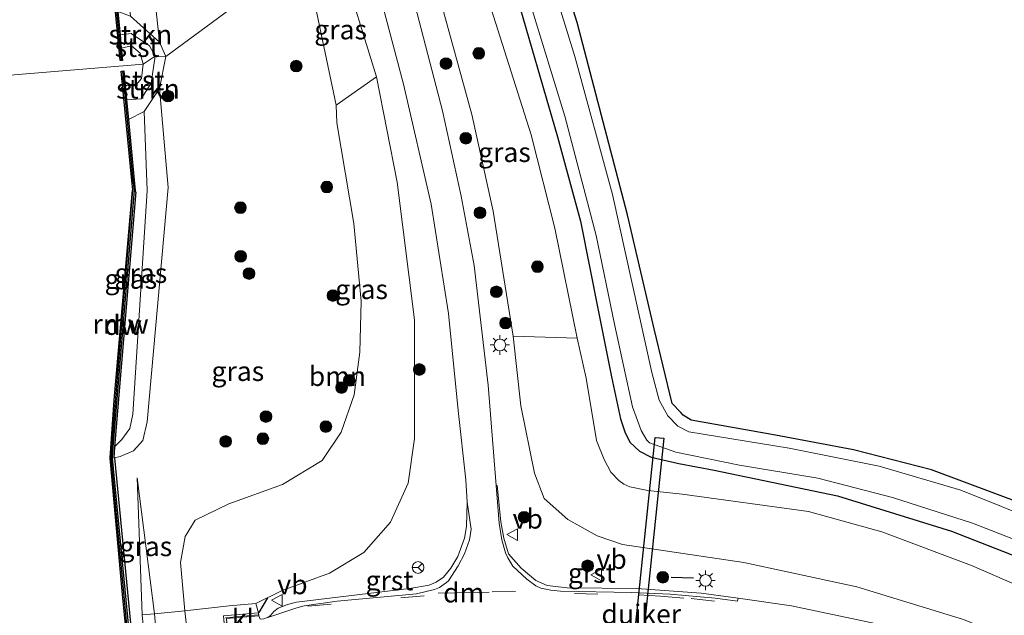
# Model space of a CAD drawing. Units: metres. Extents: x 239995 to 250000, y 474998 to 481251.
# Drawn here: x 240760 to 240886, y 476946 to 477023 of the extents above; entities that cross this region are included whole.
import ezdxf
from ezdxf.enums import TextEntityAlignment as Align

# ---------------------------------------------------------------- set-up
doc = ezdxf.new("R2010")
doc.units = ezdxf.units.M
doc.linetypes.add('VW-3-9_STREEP', pattern=[12, 3, -9])
doc.layers.get('0').update_dxf_attribs({"lineweight": 25})
for name, color, linetype, lineweight in [('B-ME-GC-DAMWAND-GV-B6', 10, 'Continuous', 25), ('B-ME-GC-DAMWAND-L-B1', 10, 'Continuous', 25), ('B-ME-GR-BOOM-GV-B6', 93, 'Continuous', 18), ('B-ME-GR-BOOM-S-B1', 93, 'Continuous', 18), ('B-ME-GR-STRUIKEN-GV-B6', 93, 'Continuous', 18), ('B-ME-GW-INSTEEKWATERGANG-L-B1', 10, 'Continuous', 25), ('B-ME-GW-KRUINLIJN-L-B1', 93, 'Continuous', 18), ('B-ME-GW-TEENLIJN-L-B1', 93, 'Continuous', 18), ('B-ME-IE-GRASLAND-GV-B6', 93, 'Continuous', 18), ('B-ME-IE-GRONDWERKLIJN-GROND_INGERICHT-GV-B6', 253, 'Continuous', 18), ('B-ME-IE-HULPGEOMETRIE-L-B1', 53, 'Continuous', 18), ('B-ME-IE-MEUBILAIR_WEGMEUBILAIR-LICHTMAST-S-B1', 8, 'Continuous', 18), ('B-ME-IE-TERREINAFSCHEIDING-SCHRIKHEK-L-B1', 10, 'Continuous', 25), ('B-ME-KW-DUIKER-GV-B6', 10, 'Continuous', 25), ('B-ME-KW-LANDHOOFD-GV-B6', 173, 'Continuous', 18), ('B-ME-KW-LEUNING-L-B1', 8, 'Continuous', 18), ('B-ME-KW-PIJLER-GV-B6', 173, 'Continuous', 18), ('B-ME-KW-REMMINGWERK-L-B1', 10, 'Continuous', 25), ('B-ME-OB-BEKLEDING-GV-B6', 253, 'Continuous', 18), ('B-ME-OB-WATERLIJN-L-B1', 133, 'OB-WATERLIJN', 18), ('B-ME-OG-WATER-GV-B6', 153, 'Continuous', 18), ('B-ME-VH-VERH_SOORT-BITUMEN-GV-B6', 8, 'IE-TERREINAFSCHEIDING-NATUURLIJK-HOUTWAL', 18), ('B-ME-VH-VERH_SOORT-GV-B6', 8, 'Continuous', 18), ('B-ME-VH-VERH_SOORT-KLINKERS-GV-B6', 8, 'IE-TERREINAFSCHEIDING-NATUURLIJK-HOUTWAL', 18), ('B-ME-VW-MARKERING-39STREEP-015-L-B1', 255, 'VW-3-9_STREEP', 18), ('B-ME-VW-MARKERING-DRIEHOEK-L-B1', 7, 'VW-HAAIETAND70-R-B', 18), ('B-ME-VW-MEUBILAIR_WEGMEUBILAIR-RONA-S-B1', 8, 'Continuous', 18), ('B-ME-VW-MEUBILAIR_WEGMEUBILAIR-VERKEERSBORD-S-B1', 8, 'Continuous', 18)]:
    doc.layers.add(name, color=color, linetype=linetype, lineweight=lineweight)
doc.styles.add('NLCS-ISO', font='NLCS-ISO.TTF')
doc.linetypes.add('IE-TERREINAFSCHEIDING-NATUURLIJK-HOUTWAL', pattern='A,7,-1.5,[67,NLCS.SHX,S=0.75,R=45,X=0,Y=0],-1.5,7,-1.5,[70,NLCS.SHX,S=0.75,R=0,X=0,Y=0],-1.5', length=20)
doc.linetypes.add('OB-WATERLIJN', pattern='A,10,[32,NLCS.SHX,S=2,R=0,X=0,Y=0],-12', length=22)
doc.linetypes.add('VW-HAAIETAND70-R-B', pattern='A,0,-0.5,[153,NLCS.SHX,S=1,R=180,X=-0.375,Y=0],-0.5', length=1)

# ---------------------------------------------------------------- blocks, each defined once
blk = doc.blocks.new('verkeersbord')
for p, q in [((0, 0.75), (-0.75, -0.625)), ((0.75, -0.625), (0, 0.75)), ((-0.75, -0.625), (0.75, -0.625))]:
    blk.add_line(p, q)
blk = doc.blocks.new('wegwijzer')
for q in [(-0.53, -0.53), (0, 0.75), (0.53, -0.53)]:
    blk.add_line((0, 0), q)
blk.add_circle((0, 0), 0.75)
blk = doc.blocks.new('boom')
blk.add_hatch(color=256).paths.add_polyline_path([(-0.75, 0, 1), (0.75, 0, 1)])
blk.add_circle((0, 0), 0.75)
blk = doc.blocks.new('lantaarnpaal')
for p, q in [((-0.75, 0), (-1.25, 0)), ((-0.88, 0.88), (-0.53, 0.53)), ((0, 0.75), (0, 1.25)), ((0.53, 0.53), (0.88, 0.88)), ((0.75, 0), (1.25, 0)), ((-0.53, -0.53), (-0.88, -0.88)), ((0, -0.75), (0, -1.25)), ((0.53, -0.53), (0.88, -0.88))]:
    blk.add_line(p, q)
blk.add_circle((0, 0), 0.75)

msp = doc.modelspace()

# ---------------------------------------------------------------- linework, layer by layer
at = {"layer": 'B-ME-GC-DAMWAND-GV-B6'}
for points in [[(240764.185, 477109.675, 10.053), (240764.3213, 477108.185, 10.5106), (240764.5904, 477105.2437, 10.51), (240766.9346, 477079.6179, 10.5052), (240769.7724, 477049.3136, 10.4869), (240772.1981, 477023.8657, 10.5242), (240772.483, 477020.8767, 10.5285), (240772.6445, 477019.1825, 10.053), (240772.7953, 477017.6005, 10.053), (240772.4827, 477017.5707, 10.053), (240769.4598, 477049.284, 10.053), (240766.6219, 477079.5889, 10.053), (240763.706, 477111.4638, 10.053), (240764.0187, 477111.4924, 10.053), (240764.185, 477109.675, 10.053)], [(240774.395, 476934.3448, 10.053), (240771.3253, 476966.5747, 10.053), (240771.4204, 476967.9934, 10.053), (240774.1242, 477000.9846, 10.053), (240773.9851, 477002.194, 10.053), (240772.6415, 477016.2216, 10.053), (240772.9541, 477016.2516, 10.053), (240773.135, 477014.3629, 10.053)], [(240773.135, 477014.3629, 10.053), (240773.3073, 477012.5638, 10.2526), (240773.5527, 477010.0022, 10.5368), (240774.2974, 477002.2269, 10.5468), (240774.4411, 477000.9777, 10.5373), (240774.4211, 477000.7334, 10.5397), (240774.5089, 477000.7257, 10.5278), (240771.7589, 476968.0501, 10.5565), (240771.7524, 476967.9733, 10.537), (240771.6733, 476966.6118, 10.9198), (240771.7706, 476966.6197, 10.9336), (240775.8954, 476924.2154, 10.9062)]]:
    msp.add_polyline3d(points, dxfattribs=at)
at = {"layer": 'B-ME-GC-DAMWAND-L-B1'}
msp.add_line((240772.9846, 476951.0611, 10.9021), (240774.6022, 476934.3647, 10.9067), dxfattribs=at)
for points in [[(240763.8649, 477111.4501, 10.5112), (240766.7782, 477079.6034, 10.5052), (240769.6161, 477049.2988, 10.4869), (240772.6349, 477017.6287, 10.5333)], [(240772.7994, 477016.2202, 10.053), (240774.1413, 477002.2104, 10.5468), (240774.2834, 477000.9751, 10.5373), (240771.5771, 476967.9829, 10.8637), (240771.4828, 476966.5768, 10.8637), (240772.9493, 476951.0575, 10.8976)]]:
    msp.add_polyline3d(points, dxfattribs=at)
at = {"layer": 'B-ME-GR-BOOM-GV-B6'}
for points in [[(240786.484, 476947.618, 15.208), (240780.774, 476946.986, 11.414), (240780.248, 476953.178, 11.406), (240780.838, 476956.522, 11.306), (240782.105, 476958.643, 11.402), (240786.427, 476960.738, 11.385), (240793.329, 476963.184, 11.331), (240798.414, 476966.272, 11.482), (240800.857, 476969.907, 11.532), (240802.504, 476974.712, 11.511), (240803.271, 476980.179, 11.427), (240803.423, 476986.705, 11.39), (240802.476, 476996.687, 11.44), (240800.302, 477009.605, 11.478), (240800.23, 477011.868, 11.331), (240805.4042, 477015.4899, 13.8886), (240808.0477, 477001.9722, 14.3748), (240810.2662, 476984.3136, 14.6354), (240810.2466, 476969.1182, 14.9077), (240809.466, 476963.3925, 15.0692), (240807.167, 476958.369, 15.277), (240803.744, 476954.458, 15.511), (240799.341, 476951.835, 15.818), (240793.292, 476949.619, 15.948), (240789.911, 476947.94, 16.025), (240786.484, 476947.618, 15.208)], [(240880.729, 476945.895, 14.4), (240867.044, 476950.073, 14.681), (240852.513, 476953.177, 14.853), (240836.9653, 476955.4864, 14.7719), (240833.688, 476956.635, 15.017), (240829.923, 476958.69, 15.092), (240826.896, 476961.412, 15.134), (240825.6503, 476964.6744, 15.0631), (240823.8975, 476973.2876, 14.8593), (240822.9366, 476982.2165, 14.804), (240831.147, 476981.98, 10.543), (240832.2757, 476976.8202, 10.4597), (240833.6409, 476968.8637, 10.471), (240834.5837, 476966.4237, 10.519), (240835.4732, 476964.7815, 10.531), (240836.4724, 476963.7299, 10.583), (240837.1468, 476963.2408, 10.6126), (240837.8927, 476962.8971, 10.635), (240840.2051, 476962.4518, 10.595), (240844.6253, 476961.9608, 10.571), (240860.81, 476959.721, 10.371), (240870.215, 476957.13, 10.396), (240881.755, 476952.826, 10.492), (240893.17, 476947.84, 10.584)]]:
    msp.add_polyline3d(points, dxfattribs=at)
at = {"layer": 'B-ME-GR-STRUIKEN-GV-B6'}
for points in [[(240773.8372, 477023.2881, 10.7562), (240777.5522, 477019.948, 11.1748), (240778.3417, 477018.1066, 11.3379), (240776.9756, 477018.1428, 11.0725), (240776.2718, 477019.459, 10.9886), (240773.8991, 477021.07, 10.78), (240772.483, 477020.8767, 10.5285), (240772.1981, 477023.8657, 10.5242), (240773.8372, 477023.2881, 10.7562)], [(240778.3417, 477018.1066, 11.3379), (240777.5552, 477014.0022, 11.2214), (240775.5714, 477011.0661, 10.6901), (240773.5527, 477010.0022, 10.5368), (240773.3073, 477012.5638, 10.2526), (240775.1937, 477012.6903, 10.7532), (240776.4554, 477014.69, 11.0633), (240776.9756, 477018.1428, 11.0725), (240778.3417, 477018.1066, 11.3379)]]:
    msp.add_polyline3d(points, dxfattribs=at)
at = {"layer": 'B-ME-GW-INSTEEKWATERGANG-L-B1'}
for points in [[(240888.612, 476960.607, 9.893), (240876.616, 476965.062, 9.876), (240866.586, 476967.664, 9.918), (240856.61, 476969.521, 10.018), (240845.788, 476971.47, 9.989), (240844.76, 476972.103, 9.985), (240844.452, 476972.457, 9.993), (240843.339, 476973.6111, 9.7999), (240841.0264, 476983.1771, 10.0923), (240837.6069, 476997.7746, 10.0683), (240831.145, 477022.46, 10.182), (240827.365, 477034.391, 10.257)], [(240821.2513, 477033.1518, 10.4012), (240828.6232, 477007.7982, 10.4121), (240831.5634, 476996.9788, 10.492), (240833.9043, 476985.1244, 10.4224), (240835.5382, 476976.9999, 10.3015), (240836.692, 476971.635, 10.257), (240837.266, 476969.9626, 10.2088), (240837.8881, 476968.6501, 10.2208), (240839.1356, 476967.4592, 10.2854), (240840.6195, 476966.6862, 10.4318), (240844.1931, 476965.9139, 10.4004), (240848.7363, 476965.0408, 10.3424), (240864.539, 476961.748, 10.32), (240879.163, 476957.222, 10.287), (240892.528, 476952.008, 10.371)]]:
    msp.add_polyline3d(points, dxfattribs=at)
at = {"layer": 'B-ME-GW-KRUINLIJN-L-B1'}
msp.add_line((240774.6941, 476964.039, 11.134), (240776.884, 476946.6, 11.327), dxfattribs=at)
for points in [[(240766.5413, 477135.8322, 11.1949), (240767.9318, 477114.7999, 10.9654), (240768.6376, 477112.129, 11.0558), (240768.5712, 477109.1712, 11.1167), (240771.123, 477078.4632, 11.1031), (240774.3132, 477049.6275, 11.2373), (240776.6742, 477027.9931, 11.1917), (240777.5522, 477019.948, 11.1748), (240778.3417, 477018.1066, 11.3379)], [(240790.259, 476946.723, 16.302), (240789.911, 476947.94, 16.025), (240793.292, 476949.619, 15.948), (240799.341, 476951.835, 15.818), (240803.744, 476954.458, 15.511), (240807.167, 476958.369, 15.277), (240809.466, 476963.3925, 15.0692), (240810.2466, 476969.1182, 14.9077), (240810.2662, 476984.3136, 14.6354), (240808.0477, 477001.9722, 14.3748), (240805.4042, 477015.4899, 13.8886), (240800.734, 477030.572, 13.591)], [(240812.4719, 477029.3405, 13.7599), (240817.6355, 477010.6514, 14.119), (240820.3809, 476998.261, 14.438), (240822.9366, 476982.2165, 14.804), (240823.8975, 476973.2876, 14.8593), (240825.6503, 476964.6744, 15.0631), (240826.896, 476961.412, 15.134), (240829.923, 476958.69, 15.092), (240833.688, 476956.635, 15.017), (240836.9653, 476955.4864, 14.7719), (240852.513, 476953.177, 14.853), (240867.044, 476950.073, 14.681), (240880.729, 476945.895, 14.4), (240895.686, 476939.764, 14.048), (240909.495, 476932.33, 13.738), (240922.289, 476924.489, 13.369), (240936.972, 476911.958, 12.87), (240951.08, 476897.285, 12.434), (240963.605, 476882.157, 11.767), (240973.145, 476870.485, 11.364), (240981.612, 476860.489, 10.995), (240991.218, 476851.427, 10.698)], [(240772.483, 477020.8767, 10.5285), (240773.8991, 477021.07, 10.78), (240776.2718, 477019.459, 10.9886), (240776.9756, 477018.1428, 11.0725)], [(240778.3417, 477018.1066, 11.3379), (240777.5552, 477014.0022, 11.2214), (240778.6417, 477001.3026, 11.0732), (240775.9682, 476971.2259, 11.1573), (240775.4209, 476968.8499, 11.1125), (240774.1956, 476967.5198, 11.0882), (240772.5008, 476966.7878, 10.922), (240771.7706, 476966.6197, 10.9336)], [(240776.9756, 477018.1428, 11.0725), (240776.4554, 477014.69, 11.0633), (240775.1937, 477012.6903, 10.7532), (240773.3073, 477012.5638, 10.2526)]]:
    msp.add_polyline3d(points, dxfattribs=at)
at = {"layer": 'B-ME-GW-TEENLIJN-L-B1'}
for points in [[(240796.166, 477031.245, 11.482), (240800.23, 477011.868, 11.331), (240800.302, 477009.605, 11.478), (240802.476, 476996.687, 11.44), (240803.423, 476986.705, 11.39), (240803.271, 476980.179, 11.427), (240802.504, 476974.712, 11.511), (240800.857, 476969.907, 11.532), (240798.414, 476966.272, 11.482), (240793.329, 476963.184, 11.331), (240786.427, 476960.738, 11.385), (240782.105, 476958.643, 11.402), (240780.838, 476956.522, 11.306), (240780.248, 476953.178, 11.406), (240780.774, 476946.986, 11.414), (240781.553, 476940.044, 11.417)], [(240818.3918, 477029.6637, 10.8093), (240825.233, 477008.0515, 10.6182), (240828.2887, 476996.0678, 10.6097), (240831.147, 476981.98, 10.543), (240832.2757, 476976.8202, 10.4597), (240833.6409, 476968.8637, 10.471), (240834.5837, 476966.4237, 10.519), (240835.4732, 476964.7815, 10.531), (240836.4724, 476963.7299, 10.583), (240837.1468, 476963.2408, 10.6126), (240837.8927, 476962.8971, 10.635), (240840.2051, 476962.4518, 10.595), (240844.6253, 476961.9608, 10.571), (240860.81, 476959.721, 10.371), (240870.215, 476957.13, 10.396), (240881.755, 476952.826, 10.492), (240893.17, 476947.84, 10.584)], [(240775.5714, 477011.0661, 10.6901), (240775.9721, 477000.9243, 10.6322), (240774.1334, 476972.2089, 10.7156), (240773.7379, 476970.3666, 10.6739), (240772.7121, 476968.9634, 10.6833), (240771.7589, 476968.0501, 10.5565)], [(240774.6941, 476964.039, 11.134), (240775.3, 476946.477, 10.543), (240776.884, 476946.6, 11.327)]]:
    msp.add_polyline3d(points, dxfattribs=at)
at = {"layer": 'B-ME-IE-GRASLAND-GV-B6'}
for points in [[(240778.9175, 477124.376, 11.6118), (240787.9136, 477091.0396, 12.3261), (240798.8805, 477051.0115, 13.3032), (240805.247, 477028.142, 13.939), (240800.734, 477030.572, 13.591), (240793.13, 477061.555, 12.759), (240785.109, 477090.247, 12.058), (240777.619, 477117.876, 11.432), (240781.983, 477089.848, 11.314), (240785.025, 477078.751, 11.344), (240791.313, 477051.449, 11.428), (240796.166, 477031.245, 11.482), (240778.3417, 477018.1066, 11.3379), (240777.5522, 477019.948, 11.1748), (240776.6742, 477027.9931, 11.1917), (240774.3132, 477049.6275, 11.2373), (240771.123, 477078.4632, 11.1031), (240768.5712, 477109.1712, 11.1167), (240768.6376, 477112.129, 11.0558), (240767.9318, 477114.7999, 10.9654), (240766.5413, 477135.8322, 11.1949)], [(240777.5522, 477019.948, 11.1748), (240773.8372, 477023.2881, 10.7562), (240771.627, 477049.2295, 10.8037), (240769.095, 477078.3535, 10.8419), (240766.7863, 477107.2913, 10.7856), (240768.5712, 477109.1712, 11.1167), (240771.123, 477078.4632, 11.1031), (240774.3132, 477049.6275, 11.2373), (240776.6742, 477027.9931, 11.1917), (240777.5522, 477019.948, 11.1748)], [(240895.81, 476956.293, 9.113), (240880.36, 476962.474, 9.113), (240869.905, 476965.57, 9.113), (240858.361, 476967.849, 9.113), (240845.458, 476969.936, 9.113), (240844.053, 476970.663, 9.113), (240842.765, 476972.015, 9.113), (240841.6483, 476974.0061, 9.113), (240840.7398, 476977.5799, 9.113), (240835.6809, 477000.42, 9.113), (240830.8391, 477018.113, 9.113), (240825.4335, 477035.5866, 9.113)], [(240822.072, 477034.876, 9.113), (240829.577, 477010.469, 9.113), (240833.577, 476995.125, 9.113), (240835.921, 476983.774, 9.113), (240838.259, 476973.178, 9.113), (240839.359, 476970.132, 9.113), (240840.075, 476968.883, 9.113), (240840.422, 476968.527, 9.113), (240843.789, 476967.335, 9.113), (240851.964, 476965.684, 9.113), (240862.034, 476964.004, 9.113), (240871.619, 476961.537, 9.113), (240881.859, 476958.228, 9.113), (240891.392, 476954.539, 9.113)], [(240827.365, 477034.391, 10.257), (240831.145, 477022.46, 10.182), (240837.6069, 476997.7746, 10.0683), (240841.0264, 476983.1771, 10.0923), (240843.339, 476973.6111, 9.7999), (240844.452, 476972.457, 9.993), (240844.76, 476972.103, 9.985), (240845.788, 476971.47, 9.989), (240856.61, 476969.521, 10.018), (240866.586, 476967.664, 9.918), (240876.616, 476965.062, 9.876), (240888.612, 476960.607, 9.893), (240900.692, 476955.502, 9.989), (240915.575, 476947.063, 9.859), (240929.522, 476937.797, 9.859), (240941.818, 476927.724, 10.266), (240949.08, 476920.924, 10.35), (240957.607, 476911.871, 10.4), (240965.601, 476901.432, 10.396), (240972.63, 476890.965, 10.325), (240980.232, 476879.857, 10.325), (240987.263, 476868.898, 10.014), (240994.684, 476859.271, 9.821)], [(240821.2513, 477033.1518, 10.4012), (240828.6232, 477007.7982, 10.4121), (240831.5634, 476996.9788, 10.492), (240833.9043, 476985.1244, 10.4224), (240835.5382, 476976.9999, 10.3015), (240836.692, 476971.635, 10.257), (240837.266, 476969.9626, 10.2088), (240837.8881, 476968.6501, 10.2208), (240839.1356, 476967.4592, 10.2854), (240840.6195, 476966.6862, 10.4318), (240844.1931, 476965.9139, 10.4004), (240848.7363, 476965.0408, 10.3424), (240864.539, 476961.748, 10.32), (240879.163, 476957.222, 10.287), (240892.528, 476952.008, 10.371)], [(240892.528, 476952.008, 10.371), (240879.163, 476957.222, 10.287), (240864.539, 476961.748, 10.32), (240848.7363, 476965.0408, 10.3424), (240844.1931, 476965.9139, 10.4004), (240840.6195, 476966.6862, 10.4318), (240839.1356, 476967.4592, 10.2854), (240837.8881, 476968.6501, 10.2208), (240837.266, 476969.9626, 10.2088), (240836.692, 476971.635, 10.257), (240835.5382, 476976.9999, 10.3015), (240833.9043, 476985.1244, 10.4224), (240831.5634, 476996.9788, 10.492), (240828.6232, 477007.7982, 10.4121), (240821.2513, 477033.1518, 10.4012)], [(240775.8954, 476924.2154, 10.9062), (240771.7706, 476966.6197, 10.9336), (240772.5008, 476966.7878, 10.922), (240774.1956, 476967.5198, 11.0882), (240775.4209, 476968.8499, 11.1125), (240775.9682, 476971.2259, 11.1573), (240778.6417, 477001.3026, 11.0732), (240777.5552, 477014.0022, 11.2214), (240778.3417, 477018.1066, 11.3379), (240796.166, 477031.245, 11.482), (240800.23, 477011.868, 11.331)], [(240790.932, 476945.965, 16.309), (240790.453, 476945.904, 16.309), (240790.287, 476946.365, 16.313), (240790.259, 476946.723, 16.302), (240789.911, 476947.94, 16.025), (240793.292, 476949.619, 15.948), (240799.341, 476951.835, 15.818), (240803.744, 476954.458, 15.511), (240807.167, 476958.369, 15.277), (240809.466, 476963.3925, 15.0692), (240810.2466, 476969.1182, 14.9077), (240810.2662, 476984.3136, 14.6354), (240808.0477, 477001.9722, 14.3748), (240805.4042, 477015.4899, 13.8886), (240800.734, 477030.572, 13.591)], [(240805.4042, 477015.4899, 13.8886), (240800.23, 477011.868, 11.331), (240796.166, 477031.245, 11.482), (240800.734, 477030.572, 13.591), (240805.4042, 477015.4899, 13.8886)], [(240828.2887, 476996.0678, 10.6097), (240831.147, 476981.98, 10.543), (240822.9366, 476982.2165, 14.804), (240820.3809, 476998.261, 14.438), (240817.6355, 477010.6514, 14.119), (240812.4719, 477029.3405, 13.7599), (240818.3918, 477029.6637, 10.8093), (240825.233, 477008.0515, 10.6182), (240828.2887, 476996.0678, 10.6097)], [(240812.4719, 477029.3405, 13.7599), (240817.6355, 477010.6514, 14.119), (240820.3809, 476998.261, 14.438), (240822.9366, 476982.2165, 14.804), (240823.8975, 476973.2876, 14.8593), (240825.6503, 476964.6744, 15.0631), (240826.896, 476961.412, 15.134), (240829.923, 476958.69, 15.092), (240833.688, 476956.635, 15.017), (240836.9653, 476955.4864, 14.7719), (240852.513, 476953.177, 14.853), (240867.044, 476950.073, 14.681), (240880.729, 476945.895, 14.4), (240895.686, 476939.764, 14.048)], [(240893.17, 476947.84, 10.584), (240881.755, 476952.826, 10.492), (240870.215, 476957.13, 10.396), (240860.81, 476959.721, 10.371), (240844.6253, 476961.9608, 10.571), (240840.2051, 476962.4518, 10.595), (240837.8927, 476962.8971, 10.635), (240837.1468, 476963.2408, 10.6126), (240836.4724, 476963.7299, 10.583), (240835.4732, 476964.7815, 10.531), (240834.5837, 476966.4237, 10.519), (240833.6409, 476968.8637, 10.471), (240832.2757, 476976.8202, 10.4597), (240831.147, 476981.98, 10.543), (240828.2887, 476996.0678, 10.6097), (240825.233, 477008.0515, 10.6182), (240818.3918, 477029.6637, 10.8093)], [(240805.247, 477028.142, 13.939), (240808.842, 477014.543, 14.2386), (240812.3911, 476999.1792, 14.618), (240814.6137, 476985.1287, 14.9523), (240815.8789, 476972.7019, 15.2662), (240816.8609, 476963.8047, 15.4345), (240817.04, 476960.9495, 15.5173), (240816.9237, 476957.8068, 15.5587), (240816.6936, 476956.3173, 15.5753), (240815.8207, 476953.9792, 15.6664), (240814.9364, 476952.4624, 15.7298), (240813.9677, 476951.3111, 15.7354), (240813.047, 476950.6817, 15.7436), (240812.163, 476950.2904, 15.7547), (240809.6209, 476949.8411, 15.8651), (240795.1129, 476948.1049, 16.1825), (240793.9757, 476947.7858, 16.1963), (240792.777, 476947.32, 16.257), (240792.213, 476946.901, 16.278), (240791.773, 476946.395, 16.292), (240791.459, 476946.133, 16.295), (240791.285, 476946.078, 16.3), (240790.932, 476945.965, 16.309)], [(240893.453, 476937.229, 14.22), (240884.436, 476940.968, 14.442), (240870.997, 476945.048, 14.899), (240858.633, 476947.633, 14.979), (240851.7785, 476948.6082, 15.1056), (240847.05, 476949.281, 15.193), (240838.777, 476949.849, 15.369), (240829.876, 476949.954, 15.541), (240827.297, 476950.256, 15.574), (240825.82, 476950.867, 15.6), (240823.932, 476952.474, 15.629), (240822.324, 476954.31, 15.696), (240821.7325, 476956.3284, 15.618), (240821.3333, 476958.4314, 15.5645), (240820.8721, 476963.0614, 15.4467), (240820.7384, 476963.0545, 15.4467), (240819.706, 476975.962, 15.193), (240817.901, 476991.292, 14.853), (240816.244, 477000.18, 14.606), (240813.8739, 477011.1518, 14.3676), (240809.259, 477028.908, 13.964)], [(240771.7706, 476966.6197, 10.9336), (240771.6733, 476966.6118, 10.9198), (240771.7524, 476967.9733, 10.537), (240771.7589, 476968.0501, 10.5565), (240772.7121, 476968.9634, 10.6833), (240773.7379, 476970.3666, 10.6739), (240774.1334, 476972.2089, 10.7156), (240775.9721, 477000.9243, 10.6322), (240775.5714, 477011.0661, 10.6901), (240777.5552, 477014.0022, 11.2214), (240778.6417, 477001.3026, 11.0732), (240775.9682, 476971.2259, 11.1573), (240775.4209, 476968.8499, 11.1125), (240774.1956, 476967.5198, 11.0882), (240772.5008, 476966.7878, 10.922), (240771.7706, 476966.6197, 10.9336)], [(240800.23, 477011.868, 11.331), (240800.302, 477009.605, 11.478), (240802.476, 476996.687, 11.44), (240803.423, 476986.705, 11.39), (240803.271, 476980.179, 11.427), (240802.504, 476974.712, 11.511), (240800.857, 476969.907, 11.532), (240798.414, 476966.272, 11.482), (240793.329, 476963.184, 11.331), (240786.427, 476960.738, 11.385), (240782.105, 476958.643, 11.402), (240780.838, 476956.522, 11.306), (240780.248, 476953.178, 11.406), (240780.774, 476946.986, 11.414), (240776.884, 476946.6, 11.327), (240774.6941, 476964.039, 11.134), (240775.3, 476946.477, 10.543), (240776.014, 476939.474, 10.555)], [(240771.7589, 476968.0501, 10.5565), (240774.5089, 477000.7257, 10.5278), (240774.4211, 477000.7334, 10.5397), (240774.4411, 477000.9777, 10.5373), (240774.2974, 477002.2269, 10.5468), (240773.5527, 477010.0022, 10.5368), (240775.5714, 477011.0661, 10.6901), (240775.9721, 477000.9243, 10.6322), (240774.1334, 476972.2089, 10.7156), (240773.7379, 476970.3666, 10.6739), (240772.7121, 476968.9634, 10.6833), (240771.7589, 476968.0501, 10.5565)], [(240776.884, 476946.6, 11.327), (240775.3, 476946.477, 10.543), (240774.6941, 476964.039, 11.134), (240776.884, 476946.6, 11.327)]]:
    msp.add_polyline3d(points, dxfattribs=at)
at = {"layer": 'B-ME-IE-GRONDWERKLIJN-GROND_INGERICHT-GV-B6'}
msp.add_polyline3d([(240934.566, 476943.697, 10.094), (240929.522, 476937.797, 9.859), (240915.575, 476947.063, 9.859), (240900.692, 476955.502, 9.989), (240888.612, 476960.607, 9.893), (240876.616, 476965.062, 9.876), (240866.586, 476967.664, 9.918), (240856.61, 476969.521, 10.018), (240845.788, 476971.47, 9.989), (240844.76, 476972.103, 9.985), (240844.452, 476972.457, 9.993), (240843.339, 476973.6111, 9.7999), (240841.0264, 476983.1771, 10.0923), (240837.6069, 476997.7746, 10.0683), (240831.145, 477022.46, 10.182), (240827.365, 477034.391, 10.257), (240901.539, 477052.529, 10.345), (240936.752, 477019.52, 10.315), (240943.499, 477001.195, 10.266), (240951.863, 476977.95, 10.195), (240953.923, 476971.298, 10.299), (240948.887, 476963.951, 10.22), (240942.852, 476955.826, 10.186), (240934.566, 476943.697, 10.094)], dxfattribs=at)
at = {"layer": 'B-ME-IE-HULPGEOMETRIE-L-B1'}
msp.add_polyline3d([(240722.1712, 477012.7358, 10.053), (240775.4696, 477017.1283, 10.053), (240776.9756, 477018.1428, 11.0725), (240778.3417, 477018.1066, 11.3379), (240796.166, 477031.245, 11.482), (240800.734, 477030.572, 13.591), (240805.247, 477028.142, 13.939), (240809.259, 477028.908, 13.964), (240812.4719, 477029.3405, 13.7599), (240818.3918, 477029.6637, 10.8093), (240821.2513, 477033.1518, 10.4012), (240822.072, 477034.876, 9.113), (240825.4335, 477035.5866, 9.113), (240827.365, 477034.391, 10.257), (240901.539, 477052.529, 10.345)], dxfattribs=at)
at = {"layer": 'B-ME-IE-TERREINAFSCHEIDING-SCHRIKHEK-L-B1'}
for p, q in [((240843.1974, 476951.3269, 15.3447), (240846.0718, 476951.2448, 15.3447)), ((240791.4019, 476948.6804, 15.991), (240790.296, 476946.786, 16.2318))]:
    msp.add_line(p, q, dxfattribs=at)
at = {"layer": 'B-ME-KW-DUIKER-GV-B6'}
msp.add_polyline3d([(240842.2763, 476969.1315, 9.6001), (240837.5649, 476923.9012, 9.4956), (240836.4542, 476924.0169, 9.4626), (240841.1656, 476969.2472, 9.5517), (240842.2763, 476969.1315, 9.6001)], dxfattribs=at)
at = {"layer": 'B-ME-KW-LANDHOOFD-GV-B6'}
msp.add_polyline3d([(240786.091, 476945.45, 16.536), (240786.366, 476942.542, 16.5), (240786.466, 476942.551, 16.5), (240786.522, 476941.962, 16.738), (240790.574, 476942.369, 16.332), (240790.679, 476942.38, 16.346), (240790.699, 476942.018, 16.261), (240786.186, 476941.645, 14.606), (240785.756, 476946.373, 14.702), (240790.259, 476946.723, 16.302), (240790.287, 476946.365, 16.313), (240786.14, 476945.992, 16.709), (240786.191, 476945.46, 16.536), (240786.091, 476945.45, 16.536)], dxfattribs=at)
at = {"layer": 'B-ME-KW-LEUNING-L-B1'}
msp.add_line((240786.0279, 476946.117, 16.4565), (240790.1991, 476946.4784, 16.2068), dxfattribs=at)
at = {"layer": 'B-ME-KW-PIJLER-GV-B6'}
msp.add_polyline3d([(240776.884, 476946.6, 11.327), (240777.517, 476939.688, 11.275), (240776.014, 476939.474, 10.555), (240775.3, 476946.477, 10.543), (240776.884, 476946.6, 11.327)], dxfattribs=at)
at = {"layer": 'B-ME-KW-REMMINGWERK-L-B1'}
for points in [[(240774.0348, 477000.9531, 10.3788), (240771.6874, 476974.0127, 10.3963), (240771.1788, 476966.6132, 10.4041)], [(240771.1798, 476966.5627, 10.6003), (240772.8123, 476948.6372, 10.6102), (240775.2752, 476924.1657, 10.5842)]]:
    msp.add_polyline3d(points, dxfattribs=at)
at = {"layer": 'B-ME-OB-BEKLEDING-GV-B6'}
for points in [[(240776.9756, 477018.1428, 11.0725), (240775.4696, 477017.1283, 10.053), (240775.0468, 477018.5163, 10.053), (240773.9416, 477019.4741, 10.053), (240772.6445, 477019.1825, 10.053), (240772.483, 477020.8767, 10.5285), (240773.8991, 477021.07, 10.78), (240776.2718, 477019.459, 10.9886), (240776.9756, 477018.1428, 11.0725)], [(240773.3073, 477012.5638, 10.2526), (240773.135, 477014.3629, 10.053), (240774.5347, 477014.4521, 10.053), (240775.2254, 477015.2845, 10.053), (240775.4696, 477017.1283, 10.053), (240776.9756, 477018.1428, 11.0725), (240776.4554, 477014.69, 11.0633), (240775.1937, 477012.6903, 10.7532), (240773.3073, 477012.5638, 10.2526)], [(240785.756, 476946.373, 14.702), (240786.186, 476941.645, 14.606), (240790.699, 476942.018, 16.261), (240790.553, 476940.82, 16.127), (240787.194, 476940.381, 15.185), (240781.553, 476940.044, 11.417), (240780.774, 476946.986, 11.414), (240786.484, 476947.618, 15.208), (240789.911, 476947.94, 16.025), (240790.259, 476946.723, 16.302), (240785.756, 476946.373, 14.702)]]:
    msp.add_polyline3d(points, dxfattribs=at)
at = {"layer": 'B-ME-OB-WATERLIJN-L-B1'}
for points in [[(240775.4696, 477017.1283, 10.053), (240775.0468, 477018.5163, 10.053), (240773.9416, 477019.4741, 10.053), (240772.6445, 477019.1825, 10.053), (240772.7953, 477017.6005, 10.053), (240772.4827, 477017.5707, 10.053), (240769.4598, 477049.284, 10.053), (240766.6219, 477079.5889, 10.053), (240763.706, 477111.4638, 10.053), (240764.0187, 477111.4924, 10.053), (240764.185, 477109.675, 10.053), (240765.5113, 477109.5569, 10.053), (240765.8585, 477110.2091, 10.053), (240766.1242, 477112.3239, 10.053), (240765.9362, 477113.7591, 10.053), (240764.9914, 477115.0113, 10.053), (240763.6877, 477114.6268, 10.053), (240763.8504, 477112.8183, 10.053), (240763.5377, 477112.7902, 10.053), (240761.539, 477135.0116, 10.053)], [(240774.395, 476934.3448, 10.053), (240771.3253, 476966.5747, 10.053), (240771.4204, 476967.9934, 10.053), (240774.1242, 477000.9846, 10.053), (240773.9851, 477002.194, 10.053), (240772.6415, 477016.2216, 10.053), (240772.9541, 477016.2516, 10.053), (240773.135, 477014.3629, 10.053), (240774.5347, 477014.4521, 10.053), (240775.2254, 477015.2845, 10.053), (240775.4696, 477017.1283, 10.053)]]:
    msp.add_polyline3d(points, dxfattribs=at)
at = {"layer": 'B-ME-OG-WATER-GV-B6'}
for points in [[(240761.539, 477135.0116, 10.053), (240763.5377, 477112.7902, 10.053), (240763.8504, 477112.8183, 10.053), (240763.6877, 477114.6268, 10.053), (240764.9914, 477115.0113, 10.053), (240765.9362, 477113.7591, 10.053), (240766.1242, 477112.3239, 10.053), (240765.8585, 477110.2091, 10.053), (240765.5113, 477109.5569, 10.053), (240764.185, 477109.675, 10.053), (240764.0187, 477111.4924, 10.053), (240763.706, 477111.4638, 10.053), (240766.6219, 477079.5889, 10.053), (240769.4598, 477049.284, 10.053), (240772.4827, 477017.5707, 10.053), (240772.7953, 477017.6005, 10.053), (240772.6445, 477019.1825, 10.053), (240773.9416, 477019.4741, 10.053), (240775.0468, 477018.5163, 10.053), (240775.4696, 477017.1283, 10.053), (240722.1712, 477012.7358, 10.053)], [(240825.4335, 477035.5866, 9.113), (240830.8391, 477018.113, 9.113), (240835.6809, 477000.42, 9.113), (240840.7398, 476977.5799, 9.113), (240841.6483, 476974.0061, 9.113), (240842.765, 476972.015, 9.113), (240844.053, 476970.663, 9.113), (240845.458, 476969.936, 9.113), (240858.361, 476967.849, 9.113), (240869.905, 476965.57, 9.113), (240880.36, 476962.474, 9.113), (240895.81, 476956.293, 9.113)], [(240891.392, 476954.539, 9.113), (240881.859, 476958.228, 9.113), (240871.619, 476961.537, 9.113), (240862.034, 476964.004, 9.113), (240851.964, 476965.684, 9.113), (240843.789, 476967.335, 9.113), (240840.422, 476968.527, 9.113), (240840.075, 476968.883, 9.113), (240839.359, 476970.132, 9.113), (240838.259, 476973.178, 9.113), (240835.921, 476983.774, 9.113), (240833.577, 476995.125, 9.113), (240829.577, 477010.469, 9.113), (240822.072, 477034.876, 9.113)], [(240722.1712, 477012.7358, 10.053), (240775.4696, 477017.1283, 10.053), (240775.2254, 477015.2845, 10.053), (240774.5347, 477014.4521, 10.053), (240773.135, 477014.3629, 10.053)], [(240773.135, 477014.3629, 10.053), (240772.9541, 477016.2516, 10.053), (240772.6415, 477016.2216, 10.053), (240773.9851, 477002.194, 10.053), (240774.1242, 477000.9846, 10.053), (240771.4204, 476967.9934, 10.053), (240771.3253, 476966.5747, 10.053), (240774.395, 476934.3448, 10.053), (240775.4923, 476924.2793, 10.053), (240775.7981, 476922.8482, 10.053), (240785.1763, 476880.9167, 10.053), (240787.0091, 476861.4444, 10.053), (240787.3217, 476861.4738, 10.053), (240787.1487, 476863.3092, 10.053), (240788.5533, 476862.9452, 10.053), (240789.4602, 476861.8324, 10.053), (240789.6892, 476860.6225, 10.053), (240789.4148, 476859.2548, 10.053), (240788.8547, 476858.5267, 10.053), (240787.6662, 476858.4577, 10.053), (240787.5005, 476860.2112, 10.053), (240787.1879, 476860.1817, 10.053), (240789.033, 476840.654, 10.053), (240791.888, 476809.5281, 10.053)]]:
    msp.add_polyline3d(points, dxfattribs=at)
at = {"layer": 'B-ME-VH-VERH_SOORT-BITUMEN-GV-B6'}
for points in [[(240791.459, 476946.133, 16.295), (240793.9044, 476946.9339, 16.1615), (240795.1496, 476947.3659, 16.1135), (240796.1253, 476947.6355, 16.0967), (240800.3536, 476948.2442, 16.0415), (240810.5215, 476949.176, 15.8903), (240812.8235, 476949.7144, 15.8332), (240813.4761, 476949.9744, 15.8313), (240814.363, 476950.615, 15.8313), (240814.6197, 476950.8613, 15.8313), (240815.885, 476952.7668, 15.7439), (240816.668, 476954.3036, 15.69), (240817.3387, 476956.0862, 15.6137), (240817.4455, 476956.9104, 15.5988), (240817.5301, 476957.4564, 15.5877), (240817.04, 476960.9495, 15.5173), (240816.8609, 476963.8047, 15.4345), (240815.8789, 476972.7019, 15.2662), (240814.6137, 476985.1287, 14.9523), (240812.3911, 476999.1792, 14.618), (240808.842, 477014.543, 14.2386), (240805.247, 477028.142, 13.939)], [(240809.259, 477028.908, 13.964), (240813.8739, 477011.1518, 14.3676), (240816.244, 477000.18, 14.606), (240817.901, 476991.292, 14.853), (240819.706, 476975.962, 15.193), (240820.7384, 476963.0545, 15.4467), (240821.122, 476958.259, 15.541), (240821.473, 476956.097, 15.616), (240821.9422, 476954.4408, 15.6616), (240822.2314, 476953.7728, 15.6596), (240822.8929, 476952.7122, 15.6596), (240824.6974, 476951.036, 15.6534), (240825.8168, 476950.2146, 15.6555), (240826.4654, 476949.886, 15.6514), (240827.7511, 476949.6446, 15.631), (240829.008, 476949.4991, 15.6188), (240838.1292, 476949.3532, 15.4719), (240843.0787, 476949.1284, 15.3495), (240848.8571, 476948.6031, 15.2822)], [(240848.8571, 476948.6031, 15.2822), (240851.727, 476948.221, 15.2434), (240851.7785, 476948.6082, 15.1056), (240858.633, 476947.633, 14.979), (240870.997, 476945.048, 14.899), (240884.436, 476940.968, 14.442), (240893.453, 476937.229, 14.22), (240902.986, 476932.634, 13.939), (240911.215, 476928.157, 13.717), (240920.739, 476921.869, 13.386), (240928.522, 476916.058, 13.134), (240935.837, 476909.665, 12.962), (240943.024, 476902.189, 12.803), (240949.245, 476895.844, 12.622), (240955.867, 476887.805, 12.178), (240963.783, 476877.633, 11.805), (240971.438, 476868.099, 11.44), (240978.092, 476860.997, 11.272), (240984.523, 476854.911, 11.054), (240992.565, 476848.181, 10.756), (240995.953, 476845.383, 10.626), (241001.047, 476841.674, 10.58), (241007.928, 476837.23, 10.442), (241020.954, 476830.485, 10.366)]]:
    msp.add_polyline3d(points, dxfattribs=at)
at = {"layer": 'B-ME-VH-VERH_SOORT-GV-B6'}
for points in [[(240851.7785, 476948.6082, 15.1056), (240851.727, 476948.221, 15.2434), (240848.8571, 476948.6031, 15.2822), (240843.0787, 476949.1284, 15.3495), (240838.1292, 476949.3532, 15.4719), (240829.008, 476949.4991, 15.6188), (240827.7511, 476949.6446, 15.631), (240826.4654, 476949.886, 15.6514), (240825.8168, 476950.2146, 15.6555), (240824.6974, 476951.036, 15.6534), (240822.8929, 476952.7122, 15.6596), (240822.2314, 476953.7728, 15.6596), (240821.9422, 476954.4408, 15.6616), (240821.473, 476956.097, 15.616), (240821.122, 476958.259, 15.541), (240820.7384, 476963.0545, 15.4467), (240820.8721, 476963.0614, 15.4467), (240821.3333, 476958.4314, 15.5645), (240821.7325, 476956.3284, 15.618), (240822.324, 476954.31, 15.696), (240823.932, 476952.474, 15.629), (240825.82, 476950.867, 15.6), (240827.297, 476950.256, 15.574), (240829.876, 476949.954, 15.541), (240838.777, 476949.849, 15.369), (240847.05, 476949.281, 15.193), (240851.7785, 476948.6082, 15.1056)], [(240791.773, 476946.395, 16.292), (240792.213, 476946.901, 16.278), (240792.777, 476947.32, 16.257), (240793.9757, 476947.7858, 16.1963), (240795.1129, 476948.1049, 16.1825), (240809.6209, 476949.8411, 15.8651), (240812.163, 476950.2904, 15.7547), (240813.047, 476950.6817, 15.7436), (240813.9677, 476951.3111, 15.7354), (240814.9364, 476952.4624, 15.7298), (240815.8207, 476953.9792, 15.6664), (240816.6936, 476956.3173, 15.5753), (240816.9237, 476957.8068, 15.5587), (240817.04, 476960.9495, 15.5173), (240817.5301, 476957.4564, 15.5877), (240817.4455, 476956.9104, 15.5988), (240817.3387, 476956.0862, 15.6137), (240816.668, 476954.3036, 15.69), (240815.885, 476952.7668, 15.7439), (240814.6197, 476950.8613, 15.8313), (240814.363, 476950.615, 15.8313), (240813.4761, 476949.9744, 15.8313), (240812.8235, 476949.7144, 15.8332), (240810.5215, 476949.176, 15.8903), (240800.3536, 476948.2442, 16.0415), (240796.1253, 476947.6355, 16.0967), (240795.1496, 476947.3659, 16.1135), (240793.9044, 476946.9339, 16.1615)], [(240793.9044, 476946.9339, 16.1615), (240791.459, 476946.133, 16.295)]]:
    msp.add_polyline3d(points, dxfattribs=at)
at = {"layer": 'B-ME-VH-VERH_SOORT-KLINKERS-GV-B6'}
msp.add_polyline3d([(240781.553, 476940.044, 11.417), (240777.525, 476939.623, 11.296), (240777.517, 476939.688, 11.275), (240776.884, 476946.6, 11.327), (240780.774, 476946.986, 11.414), (240781.553, 476940.044, 11.417)], dxfattribs=at)
at = {"layer": 'B-ME-VW-MARKERING-39STREEP-015-L-B1'}
for p, q in [((240796.5673, 476947.5769, 16.1808), (240811.5852, 476948.9433, 15.9228)), ((240820.2376, 476949.4232, 15.7957), (240827.2952, 476949.5695, 15.6906))]:
    msp.add_line(p, q, dxfattribs=at)
msp.add_polyline3d([(240830.8001, 476949.1989, 15.5977), (240839.0192, 476949.0533, 15.4558), (240841.8309, 476948.8938, 15.4212), (240845.7642, 476948.5552, 15.3804), (240850.105, 476948.1033, 15.2927)], dxfattribs=at)
at = {"layer": 'B-ME-VW-MARKERING-DRIEHOEK-L-B1'}
msp.add_line((240813.3151, 476949.2517, 15.8925), (240819.8269, 476949.3906, 15.8017), dxfattribs=at)

# ---------------------------------------------------------------- block references
at = {"layer": 'B-ME-GR-BOOM-S-B1', "rotation": 90}
for p in [(240818.515, 477018.518, 13.197), (240814.3046, 477017.2037, 14.2447), (240795.0898, 477016.8667, 11.5269), (240778.6295, 477013.027, 11.375), (240816.8449, 477007.6147, 14.4545), (240799.0117, 477001.3656, 11.5652), (240787.9267, 476998.7087, 11.4655), (240818.6704, 476998.0595, 14.7249), (240787.9547, 476992.4695, 11.4342), (240826.0447, 476991.1397, 12.5556), (240789.0325, 476990.2564, 11.4551), (240799.8018, 476987.4406, 11.5338), (240820.767, 476987.925, 14.8409), (240821.9507, 476983.9039, 14.9609), (240810.8814, 476977.9536, 14.8192), (240800.9115, 476975.6346, 11.5929), (240801.8852, 476976.5631, 11.5595), (240791.2055, 476971.9111, 11.5013), (240798.8919, 476970.6283, 11.4948), (240786.0362, 476968.731, 11.4839), (240790.8106, 476969.0854, 11.4264), (240824.3274, 476959.0065, 15.5246), (240832.4805, 476952.7721, 15.4364), (240842.1268, 476951.3076, 15.3017)]:
    msp.add_blockref('boom', p, dxfattribs=at)
at = {"layer": 'B-ME-IE-MEUBILAIR_WEGMEUBILAIR-LICHTMAST-S-B1', "rotation": 90}
for p in [(240821.221, 476981.096, 15.033), (240847.611, 476950.898, 15.231)]:
    msp.add_blockref('lantaarnpaal', p, dxfattribs=at)
at = {"layer": 'B-ME-VW-MEUBILAIR_WEGMEUBILAIR-RONA-S-B1', "rotation": 90}
msp.add_blockref('wegwijzer', (240810.722, 476952.554, 15.7164), dxfattribs=at)
at = {"layer": 'B-ME-VW-MEUBILAIR_WEGMEUBILAIR-VERKEERSBORD-S-B1', "rotation": 90}
for p in [(240822.8605, 476956.7653, 15.6342), (240833.6254, 476951.594, 15.4069), (240792.664, 476948.344, 16.1565)]:
    msp.add_blockref('verkeersbord', p, dxfattribs=at)

# ---------------------------------------------------------------- texts
at = {"layer": 'B-ME-GC-DAMWAND-L-B1', "ltscale": 0.2, "style": 'NLCS-ISO'}
msp.add_text('dw', height=2.5, dxfattribs=at).set_placement((240772.87046, 476983.64056), align=Align.MIDDLE_CENTER)
at = {"layer": 'B-ME-GR-BOOM-GV-B6', "ltscale": 0.2, "style": 'NLCS-ISO'}
msp.add_text('bmn', height=2.5, dxfattribs=at).set_placement((240800.37508, 476977.09058), align=Align.MIDDLE_CENTER)
at = {"layer": 'B-ME-GR-STRUIKEN-GV-B6', "ltscale": 0.2, "style": 'NLCS-ISO'}
for p in [(240775.0879, 477020.91383), (240776.05931, 477013.96481)]:
    msp.add_text('strkn', height=2.5, dxfattribs=at).set_placement(p, align=Align.MIDDLE_CENTER)
at = {"layer": 'B-ME-IE-GRASLAND-GV-B6', "ltscale": 0.2, "style": 'NLCS-ISO'}
for p in [(240800.7851, 477021.5565), (240821.80945, 477005.82185), (240773.8655, 476989.5581), (240775.1575, 476990.307), (240803.4755, 476988.238), (240787.5968, 476977.7302), (240775.78905, 476955.258)]:
    msp.add_text('gras', height=2.5, dxfattribs=at).set_placement(p, align=Align.MIDDLE_CENTER)
at = {"layer": 'B-ME-KW-DUIKER-GV-B6', "ltscale": 0.2, "style": 'NLCS-ISO'}
msp.add_text('duiker', height=2.5, dxfattribs=at).set_placement((240839.36525, 476946.5742), align=Align.MIDDLE_CENTER)
at = {"layer": 'B-ME-KW-REMMINGWERK-L-B1', "ltscale": 0.2, "style": 'NLCS-ISO'}
msp.add_text('rmw', height=2.5, dxfattribs=at).set_placement((240772.55374, 476983.78728), align=Align.MIDDLE_CENTER)
at = {"layer": 'B-ME-OB-BEKLEDING-GV-B6', "ltscale": 0.2, "style": 'NLCS-ISO'}
for p in [(240774.66957, 477019.3059), (240775.28065, 477015.0408)]:
    msp.add_text('stst', height=2.5, dxfattribs=at).set_placement(p, align=Align.MIDDLE_CENTER)
at = {"layer": 'B-ME-VH-VERH_SOORT-GV-B6', "ltscale": 0.2, "style": 'NLCS-ISO'}
for p in [(240833.01494, 476951.8461), (240807.05137, 476950.88553)]:
    msp.add_text('grst', height=2.5, dxfattribs=at).set_placement(p, align=Align.MIDDLE_CENTER)
at = {"layer": 'B-ME-VH-VERH_SOORT-KLINKERS-GV-B6', "ltscale": 0.2, "style": 'NLCS-ISO'}
msp.add_text('kl', height=2.5, dxfattribs=at).set_placement((240788.25858, 476945.92611), align=Align.MIDDLE_CENTER)
at = {"layer": 'B-ME-VW-MARKERING-DRIEHOEK-L-B1', "ltscale": 0.2, "style": 'NLCS-ISO'}
msp.add_text('dm', height=2.5, dxfattribs=at).set_placement((240816.571, 476949.32115), align=Align.MIDDLE_CENTER)
at = {"layer": 'B-ME-VW-MEUBILAIR_WEGMEUBILAIR-VERKEERSBORD-S-B1', "ltscale": 0.2, "style": 'NLCS-ISO'}
for p in [(240822.8605, 476956.7653, 15.6342), (240833.6254, 476951.594, 15.4069), (240792.664, 476948.344, 16.1565)]:
    msp.add_text('vb', height=2.5, dxfattribs=at).set_placement(p, align=Align.BOTTOM_LEFT)

doc.saveas('drawing.dxf')
